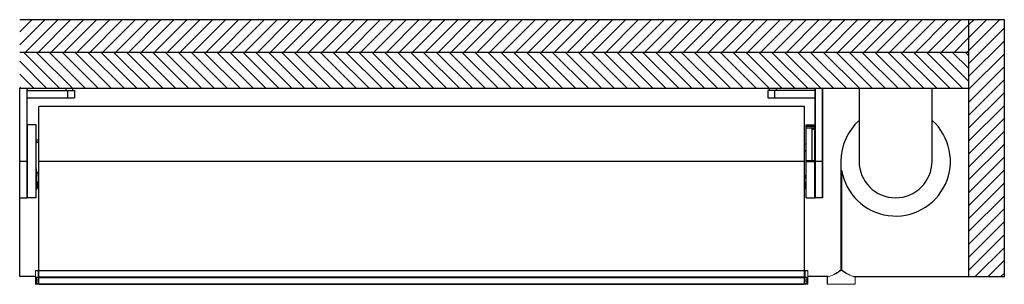
# Model space of a CAD drawing. Units: inches. Extents: x 61 to 320, y -39 to 115.
# Drawn here: x 261 to 288, y 80 to 87 of the extents above; entities that cross this region are included whole.
import ezdxf

# ---------------------------------------------------------------- set-up
doc = ezdxf.new("R2010")
doc.units = ezdxf.units.IN
doc.header["$MEASUREMENT"] = 0
for name, color, linetype, lineweight in [('FABRIC-ROLL', 7, 'Continuous', 30), ('HEMBAR-ENDCAP', 7, 'Continuous', 9), ('SHADE-BRACKET', 7, 'Continuous', 30), ('STRUCTURE-SUB-STRUCTURE_THICK', 7, 'Continuous', 30), ('TEXT', 7, 'Continuous', 18)]:
    doc.layers.add(name, color=color, linetype=linetype, lineweight=lineweight)

# ---------------------------------------------------------------- blocks, each defined once
blk = doc.blocks.new('A$Cebb27201')
at = {"layer": 'FABRIC-ROLL', "linetype": 'Continuous'}
blk.add_line((0.02, 2.751), (0.02, 0), dxfattribs=at)
blk.add_lwpolyline([(0.497, 4.111, 0.212806), (0, 2.995), (0, 0)], format="xyb", dxfattribs=at)
blk.add_arc((1.5, 2.995), 1.5, 189.3668, 48.0494, dxfattribs=at)
blk = doc.blocks.new('A$C3d327d3c')
at = {"layer": 'SHADE-BRACKET', "linetype": 'Continuous'}
blk.add_lwpolyline([(0, 2.998), (0, 1, 1), (2, 1), (2, 2.998)], format="xyb", dxfattribs=at)
blk = doc.blocks.new('A$Ce53fe0fb')
at = {"layer": 'SHADE-BRACKET', "linetype": 'Continuous'}
for p, q in [((0.002, 0), (0.002, 2.998)), ((0.198, 2.998), (0.198, 0)), ((0.2, 0.002), (0.2, 2.998)), ((0.208, 2.998), (0.208, 2.94)), ((1.262, 2.998), (1.262, 2.94)), ((1.45, 2.998), (1.45, 2.94)), ((0.2, 2.94), (1.5, 2.94)), ((0.2, 2.74), (1.5, 2.74)), ((1.312, 2.94), (1.312, 2.74)), ((1.5, 2.94), (1.5, 2.74)), ((0.2, 1.938), (0.21, 1.938)), ((0.21, 0), (0.21, 2)), ((0.45, 2), (0.21, 2)), ((0.45, 0), (0.45, 2)), ((0.45, 1.586), (0.524, 1.586)), ((0.45, 1.585), (0.524, 1.585)), ((0.45, 1.535), (0.524, 1.535)), ((0.45, 1.52), (0.524, 1.52)), ((0, 1), (0.2, 1)), ((0.466, 0.694), (0.45, 0.828)), ((0.45, 0.695), (0.466, 0.694)), ((0.466, 0.694), (0.451, 0.272)), ((0.466, 0.694), (0.524, 0.694)), ((0.2, 0.485), (0.21, 0.485)), ((0.45, 0.272), (0.451, 0.272)), ((0.462, 0.374), (0.459, 0.255)), ((0.477, 0.374), (0.462, 0.374)), ((0.477, 0.374), (0.474, 0.255)), ((0.002, 0), (0.198, 0)), ((0.2, 0.002), (0.198, 0)), ((0.45, 0), (0.21, 0)), ((0.459, 0.255), (0.45, 0.255)), ((0.459, 0.24), (0.45, 0.24)), ((0.459, 0.24), (0.459, 0.255)), ((0.474, 0.255), (0.459, 0.255))]:
    blk.add_line(p, q, dxfattribs=at)
for centre, radius, start, end in [((0.383, 0.275), 0.0679, 353.0776, 358.0034), ((0.504, 0.26), 0.03, 90, 178.5), ((0.459, 0.255), 0.015, 270, 358.5)]:
    blk.add_arc(centre, radius, start, end, dxfattribs=at)
for points, knots in [([(0.508, 0.428), (0.504, 0.428), (0.498, 0.427), (0.489, 0.423), (0.481, 0.418), (0.472, 0.408), (0.465, 0.394), (0.462, 0.381), (0.462, 0.374)], [0, 0, 0, 0, 0.125263, 0.250564, 0.375816, 0.501017, 0.750466, 1, 1, 1, 1]), ([(0.508, 0.416), (0.505, 0.416), (0.501, 0.415), (0.494, 0.412), (0.489, 0.407), (0.485, 0.401), (0.482, 0.395), (0.479, 0.388), (0.478, 0.381), (0.477, 0.377), (0.477, 0.374)], [0, 0, 0, 0, 0.126957, 0.253285, 0.378779, 0.503605, 0.627987, 0.752099, 0.876068, 1, 1, 1, 1])]:
    blk.add_open_spline(points, degree=3, knots=knots, dxfattribs=at)
blk = doc.blocks.new('A$C66034a33')
at = {"layer": 'SHADE-BRACKET', "linetype": 'Continuous'}
for p, q in [((0.05, 2.94), (0.05, 2.998)), ((0.238, 2.94), (0.238, 2.998)), ((1.292, 2.94), (1.292, 2.998)), ((0.188, 2.94), (0.188, 2.74)), ((1.05, 2), (1.29, 2)), ((1.05, 0), (1.05, 2)), ((1.29, 1.991), (1.05, 1.991)), ((1.29, 1.973), (1.05, 1.973)), ((1.29, 1.956), (1.05, 1.956)), ((1.29, 1.947), (1.05, 1.947)), ((1.052, 1.908), (1.05, 1.906)), ((1.052, 1.017), (1.052, 1.919)), ((1.205, 1.908), (1.052, 1.908)), ((1.215, 1.903), (1.205, 1.903)), ((1.245, 1.881), (1.245, 1.905)), ((1.29, 0), (1.29, 2)), ((1.3, 1.938), (1.29, 1.938)), ((1.205, 1.881), (1.29, 1.881)), ((1.007, 1.487), (1.05, 1.475)), ((1.007, 1.474), (1.05, 1.463)), ((1.05, 1.017), (1.29, 1.017)), ((1.05, 0.996), (1.29, 0.996)), ((1.3, 1), (1.5, 1)), ((1.05, 0), (1.29, 0)), ((1.498, 0), (1.302, 0))]:
    blk.add_line(p, q, dxfattribs=at)
for points in [[(1.3, 2.998), (1.3, 0.002), (1.302, 0), (1.302, 2.998)], [(1.5, 2.998), (1.5, 0.002), (1.498, 0), (1.498, 2.998)], [(1.3, 2.94), (0, 2.94), (0, 2.74), (1.3, 2.74)], [(1.215, 1.881), (1.215, 1.919), (1.205, 1.919), (1.205, 1.017)]]:
    blk.add_lwpolyline(points, dxfattribs=at)
for points in [[(1.29, 1.919, 0.005632), (1.245, 1.905), (1.215, 1.905)], [(1.05, 1.269, 0.005238), (1.009, 1.289), (1.007, 1.29)]]:
    blk.add_lwpolyline(points, format="xyb", dxfattribs=at)
for centre, radius, start, end in [((0.072, -0.637), 2.148, 62.9126, 64.1527), ((0.955, 0.358), 0.085, 359.9971, 49.2297), ((0.957, 0.359), 0.085, 0.1451, 49.6751), ((1.05, 0.242), 0.01, 180.0143, 272.0074)]:
    blk.add_arc(centre, radius, start, end, dxfattribs=at)
for points, weights, knots in [([(1.05, 0.494), (1.05, 0.503), (1.049, 0.517), (1.044, 0.535), (1.04, 0.548), (1.035, 0.561), (1.028, 0.574), (1.021, 0.585), (1.015, 0.592), (1.011, 0.596), (1.011, 0.596), (1.011, 0.596), (1.01, 0.597)], [1, 1, 1, 1, 1, 1, 1, 1, 1, 1, 0.999971675327, 0.999971675327, 1], [0, 0, 0, 0, 0.249754, 0.374702, 0.49967, 0.624668, 0.749704, 0.87481, 1, 1, 1, 1.018436, 1.018436, 1.018436, 1.018436]), ([(1.05, 0.56), (1.048, 0.565), (1.044, 0.573), (1.037, 0.585), (1.027, 0.597), (1.018, 0.605), (1.012, 0.61), (1.012, 0.61), (1.011, 0.611), (1.011, 0.611)], [1, 1, 1, 1, 1, 1, 1, 0.999990217419, 0.999990217419, 1], [0, 0, 0, 0, 0.250101, 0.437706, 0.625321, 1, 1, 1, 1.010835, 1.010835, 1.010835, 1.010835])]:
    blk.add_rational_spline(points, weights, degree=3, knots=knots, dxfattribs=at)
blk.add_open_spline([(1.05, 0.242), (1.047, 0.242), (1.043, 0.242), (1.04, 0.242), (1.04, 0.28), (1.04, 0.319), (1.04, 0.358), (1.041, 0.358), (1.041, 0.359), (1.042, 0.359), (1.042, 0.36), (1.043, 0.363), (1.043, 0.366), (1.044, 0.371), (1.045, 0.378), (1.045, 0.388), (1.046, 0.403), (1.047, 0.42), (1.049, 0.446), (1.049, 0.468), (1.05, 0.482)], degree=3, knots=[0, 0, 0, 0, 1, 1, 1, 2, 2, 2, 3, 3, 3, 3.026265, 3.057543, 3.093819, 3.135068, 3.232346, 3.349034, 3.484699, 3.638819, 4, 4, 4, 4], dxfattribs=at)
blk = doc.blocks.new('A$Cc9ab2e38')
at = {"layer": 'FABRIC-ROLL', "linetype": 'Continuous'}
for p, q in [((0, 0), (0, 4.869)), ((20.985, 4.869), (0, 4.869)), ((0, 3.369), (20.985, 3.369)), ((0, 0.376), (20.985, 0.376)), ((0, 0.373), (20.985, 0.373)), ((0, 0.203), (20.985, 0.203)), ((0, 0.189), (20.985, 0.189)), ((0, 0.015), (20.985, 0.015))]:
    blk.add_line(p, q, dxfattribs=at)
blk.add_lwpolyline([(0, 0), (20.985, 0), (20.985, 4.869)], dxfattribs=at)
blk = doc.blocks.new('A$C783d6c81')
at = {"layer": 'TEXT', "transparency": 33554559}
h = blk.add_hatch(dxfattribs=at)
h.set_pattern_fill('ANSI31', scale=2, angle=180)
h.set_pattern_definition([(225, (-39.67476, -169.84344), (0.1767767, -0.1767767), [])])
h.paths.add_polyline_path([(0, 7.033), (0, 6.14), (26.001, 6.14), (26.001, 7.033)])
h = blk.add_hatch(dxfattribs=at)
h.set_pattern_fill('ANSI31', scale=2)
h.set_pattern_definition([(45, (-39.67476, -169.84344), (-0.1767767, 0.1767767), [])])
h.paths.add_polyline_path([(26.983, 7.033), (26.001, 7.033), (26.001, 0), (26.983, 0)])
h = blk.add_hatch(dxfattribs=at)
h.set_pattern_fill('ANSI31', scale=2, angle=90)
h.set_pattern_definition([(135, (-39.67476, -169.84344), (-0.1767767, -0.1767767), [])])
h.paths.add_polyline_path([(0, 6.14), (0, 5.158), (26.001, 5.158), (26.001, 6.14)])
at = {"layer": 'STRUCTURE-SUB-STRUCTURE_THICK', "linetype": 'Continuous'}
for p, q in [((26.001, 7.033), (26.001, 0)), ((26.001, 6.14), (0, 6.14)), ((0, 5.158), (26.001, 5.158)), ((0, 0), (0, 5.156)), ((0.434, 0), (0, 0)), ((22.158, 0), (21.597, 0))]:
    blk.add_line(p, q, dxfattribs=at)
blk.add_lwpolyline([(22.865, 0), (26.983, 0), (26.983, 7.033), (0, 7.033)], dxfattribs=at)
blk = doc.blocks.new('A$C985c952d')
at = {"layer": 'HEMBAR-ENDCAP', "linetype": 'Continuous'}
blk.add_line((0.411, 0.374), (0.367, 0.374), dxfattribs=at)
for points in [[(0.367, 0.374, 0.170102), (0.358, 0.371, -0.096679), (0.014, 0.198, 0.343108), (0.007, 0.189), (0.007, 0.015, 0.414214), (0.017, 0.005), (0.761, 0.005, 0.414214), (0.771, 0.015), (0.771, 0.189)], [(0.764, 0.198, -0.096679), (0.42, 0.371, 0.170102), (0.411, 0.374)], [(0.011, 0.203, 0.336291), (0, 0.189), (0, 0.015, 0.414214), (0.015, 0), (0.07, 0, 0.258306), (0.078, 0.005)], [(0.162, 0.005, 0.237401), (0.17, 0.001), (0.61, 0.001, 0.237401), (0.618, 0.005)], [(0.692, 0.005, 0.237401), (0.7, 0.001), (0.755, 0.001, 0.240233), (0.767, 0.007)]]:
    blk.add_lwpolyline(points, format="xyb", dxfattribs=at)
for centre, radius, start, end in [((-0.259, 1.166), 1, 285.6507, 307.5659), ((0.36, 0.361), 0.015, 59.2419, 127.5659), ((0.41, 0.362), 0.015, 52.4341, 125.3289), ((1.029, 1.167), 1, 232.4341, 254.3493), ((0.755, 0.189), 0.015, 24.3544, 74.3493), ((0.762, 0.189), 0.00929, 0, 75.75)]:
    blk.add_arc(centre, radius, start, end, dxfattribs=at)
blk = doc.blocks.new('A$Ca86d6c97')
at = {"layer": 'HEMBAR-ENDCAP', "linetype": 'Continuous'}
for p, q in [((0.015, 0.335), (0, 0.335)), ((0.015, 0.369), (0.09, 0.369)), ((0.09, 0.366), (0.015, 0.366)), ((0.015, 0.176), (0, 0.176)), ((0.065, 0.116), (0, 0.116)), ((0.065, 0.076), (0, 0.076)), ((0.09, 0.193), (0.015, 0.193)), ((0.09, 0.184), (0.015, 0.184)), ((0.09, 0.01), (0.015, 0.01))]:
    blk.add_line(p, q, dxfattribs=at)
for points in [[(0.09, 0.369), (0.09, 0), (0.015, 0), (0.015, 0.028), (0, 0.028)], [(0.015, 0.024), (0.065, 0.024), (0.065, 0.168), (0.015, 0.168), (0.015, 0.369)]]:
    blk.add_lwpolyline(points, dxfattribs=at)
blk = doc.blocks.new('A$C99a18cd8')
at = {"layer": 'HEMBAR-ENDCAP', "linetype": 'Continuous'}
for p, q in [((0, 0.369), (0, 0)), ((0, 0.369), (0.075, 0.369)), ((0, 0.366), (0.075, 0.366)), ((0.075, 0.369), (0.075, 0.168)), ((0.075, 0.335), (0.09, 0.335)), ((0, 0.193), (0.075, 0.193)), ((0, 0.184), (0.075, 0.184)), ((0, 0.01), (0.075, 0.01)), ((0, 0), (0.075, 0)), ((0.025, 0.024), (0.025, 0.168)), ((0.025, 0.168), (0.075, 0.168)), ((0.09, 0.116), (0.025, 0.116)), ((0.025, 0.076), (0.09, 0.076)), ((0.025, 0.024), (0.075, 0.024)), ((0.075, 0.176), (0.09, 0.176)), ((0.075, 0), (0.075, 0.028)), ((0.075, 0.028), (0.09, 0.028))]:
    blk.add_line(p, q, dxfattribs=at)

msp = doc.modelspace()

# ---------------------------------------------------------------- block references
at = {"layer": 'FABRIC-ROLL'}
for name, p in [('A$Cc9ab2e38', (261.77, 79.623)), ('A$Cebb27201', (283.752, 79.997))]:
    msp.add_blockref(name, p, dxfattribs=at)
at = {"layer": 'HEMBAR-ENDCAP'}
for name, p in [('A$C99a18cd8', (261.68, 79.628)), ('A$Ca86d6c97', (282.755, 79.628)), ('A$C985c952d', (283.373, 79.623))]:
    msp.add_blockref(name, p, dxfattribs=at)
at = {"layer": 'SHADE-BRACKET'}
for name, p in [('A$Ce53fe0fb', (261.247, 81.992)), ('A$C66034a33', (281.748, 81.992)), ('A$C3d327d3c', (284.248, 81.992))]:
    msp.add_blockref(name, p, dxfattribs=at)
at = {"layer": 'STRUCTURE-SUB-STRUCTURE_THICK'}
msp.add_blockref('A$C783d6c81', (261.247, 79.833), dxfattribs=at)

doc.saveas('drawing.dxf')
